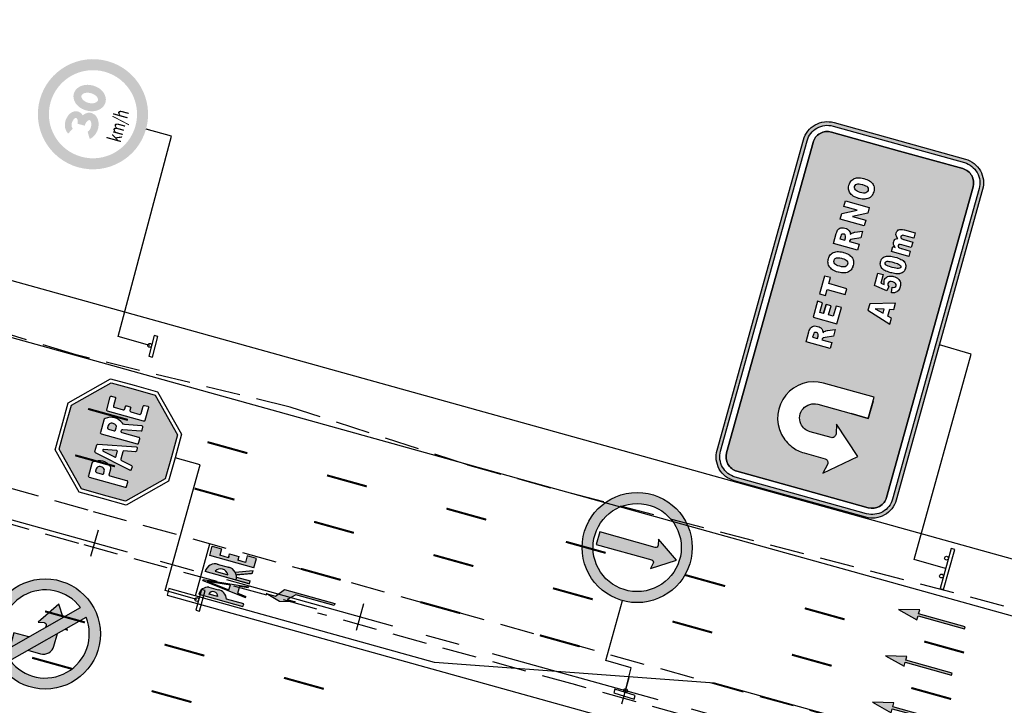
# Model space of a CAD drawing. Extents: x 180019 to 181625, y 1679781 to 1682902.
# Drawn here: x 181389 to 181460, y 1682525 to 1682574 of the extents above; entities that cross this region are included whole.
import ezdxf

# ---------------------------------------------------------------- set-up
doc = ezdxf.new("R2010")
doc.units = 0
doc.header["$LTSCALE"] = 10
doc.header["$MEASUREMENT"] = 0
doc.linetypes.add('CENTER', pattern=[2, 1.25, -0.25, 0.25, -0.25])
doc.linetypes.add('DASHED2', pattern=[0.375, 0.25, -0.125])
doc.layers.get('0').update_dxf_attribs({"linetype": 'CONTINUOUS'})
for name, color, linetype in [('AZUL', 5, 'CONTINUOUS'), ('CONTORNO-PRETO', 7, 'CONTINUOUS'), ('CONTORNO-VERMELHO', 1, 'CONTINUOUS'), ('H', 7, 'CONTINUOUS'), ('H-VERMELHO', 1, 'CONTINUOUS'), ('P-EIXO-BRE', 7, 'CENTER'), ('P-EIXO-VOLU', 7, 'CENTER'), ('P-ESTA-BRE', 7, 'CENTER'), ('P-GEO', 6, 'CONTINUOUS'), ('PLACA-AZUL', 5, 'CONTINUOUS'), ('SINALIZACAO-VERTICAL', 7, 'CONTINUOUS'), ('SINALIZAÇÃO-HORIZONTAL', 7, 'CONTINUOUS'), ('T-CAD_MFIO-EXI', 253, 'DASHED2')]:
    doc.layers.add(name, color=color, linetype=linetype)
doc.styles.add('ROMAND', font='romand', dxfattribs={"width": 0.7, "height": 2})

# ---------------------------------------------------------------- blocks, each defined once
blk = doc.blocks.new('STA_TIC')
blk.add_line((0, -0.04165), (0, 0.04165))
blk = doc.blocks.new('PINT')
at = {"layer": 'SINALIZAÇÃO-HORIZONTAL', "const_width": 0.15, "flags": 128}
blk.add_lwpolyline([(0, 0), (3, 0)], dxfattribs=at)
blk = doc.blocks.new('R-4A')
at = {"layer": 'H'}
for points in [[(-1.38, 10.95), (-1.64, 10.77), (-1.46, 10.59)], [(-3, 9.87), (-4.69, 8.75), (-1.38, 6.55), (-1.56, 7.35, -0.477881), (-1.24, 7.8), (-0.93, 7.8)], [(1.35, 9.69), (-0.56, 9.69), (2.95, 6.18), (2.95, 8.09, 0.414214)], [(1.06, 5.81), (1.06, 3.56), (2.95, 3.56), (2.95, 3.92)]]:
    blk.add_hatch(color=256, dxfattribs=at).paths.add_polyline_path(points)
at = {"layer": 'H-VERMELHO'}
h = blk.add_hatch(color=256, dxfattribs=at)
h.paths.add_polyline_path([(-8, 8, 1), (8, 8, 1)])
h.paths.add_polyline_path([(5.06, 4.08), (-3.92, 13.06, -0.881917)])
h.paths.add_polyline_path([(3.92, 2.94, -0.881917), (-5.06, 11.92)])
h.paths.add_polyline_path([(-1.56, 7.35, -0.025803), (-1.57, 7.38)], flags=17)
blk.add_lwpolyline([(-1.46, 10.59), (-1.38, 10.95), (-1.64, 10.77)])
for points in [[(-3, 9.87), (-4.69, 8.75), (-1.38, 6.55), (-1.57, 7.38, -0.446571), (-1.24, 7.8), (-0.93, 7.8, -0.414214)], [(2.95, 6.18), (2.95, 8.09, 0.414214), (1.35, 9.69), (-0.56, 9.69, -0.446571)], [(1.06, 5.81), (1.06, 3.56), (2.95, 3.56), (2.95, 3.92, 0.414214)]]:
    blk.add_lwpolyline(points, format="xyb")
for points in [[(5.06, 4.08), (-3.92, 13.06)], [(3.92, 2.94), (-5.06, 11.92)]]:
    blk.add_lwpolyline(points, dxfattribs=at)
blk.add_circle((0, 8), 8, dxfattribs=at)
for start, end in [(322.1808, 127.8192), (142.1808, 307.8192)]:
    blk.add_arc((0, 8), 6.4, start, end, dxfattribs=at)
blk = doc.blocks.new('PLAC')
blk.add_lwpolyline([(0.27, -1.55), (0.81, -1.55), (0.81, 1.55), (0.27, 1.55)], close=True)
blk.add_circle((0, 0), 0.274)
blk = doc.blocks.new('30')
at = {"layer": 'H'}
blk.add_hatch(color=256, dxfattribs=at).paths.add_polyline_path([(-3.71, 1.44), (-2.87, 0.99), (-2.64, 1.21), (-2.24, 1.34), (-1.91, 1.34), (-1.51, 1.23), (-1.42, 1.19), (-1.26, 1.04), (-1.24, 0.86), (-1.3, 0.77), (-1.43, 0.67), (-1.63, 0.58), (-1.78, 0.54), (-1.99, 0.51), (-1.97, -0.56), (-1.75, -0.57), (-1.51, -0.61), (-1.35, -0.67), (-1.18, -0.77), (-1.06, -0.87), (-1, -1.06), (-1.06, -1.17), (-1.12, -1.23), (-1.32, -1.36), (-1.46, -1.42), (-1.72, -1.47), (-1.91, -1.49), (-2.26, -1.45), (-2.43, -1.39), (-2.5, -1.36), (-2.66, -1.26), (-2.72, -1.21), (-3.63, -1.77), (-3.49, -1.94), (-3.29, -2.11), (-3.02, -2.28), (-2.66, -2.43), (-2.24, -2.52), (-1.94, -2.54), (-1.79, -2.54), (-1.44, -2.5), (-1.29, -2.47), (-1.08, -2.4), (-0.83, -2.3), (-0.69, -2.22), (-0.46, -2.06), (-0.35, -1.95), (-0.22, -1.81), (-0.08, -1.6), (-0.03, -1.48), (0.07, -1.01), (0.06, -0.9), (0, -0.64), (-0.05, -0.5), (-0.12, -0.39), (-0.29, -0.15), (-0.41, -0.04), (-0.5, 0.04), (-0.6, 0.12), (-0.46, 0.29), (-0.35, 0.49), (-0.26, 0.78), (-0.26, 1.03), (-0.33, 1.33), (-0.43, 1.53), (-0.57, 1.72), (-0.68, 1.83), (-0.84, 1.96), (-0.99, 2.05), (-1.16, 2.14), (-1.78, 2.3), (-1.99, 2.32), (-2.35, 2.3), (-2.44, 2.28), (-2.79, 2.19), (-3.03, 2.1), (-3.27, 1.94), (-3.51, 1.74), (-3.64, 1.57), (-3.67, 1.53)])
h = blk.add_hatch(color=256, dxfattribs=at)
h.paths.add_polyline_path([(2.91, 1.97, 0.141537), (2.09, 2.21, 0.14154), (1.27, 1.97, 0.107157), (0.65, 1.37, 0.079069), (0.33, 0.65, 0.066581), (0.22, -0.18, 0.066494), (0.33, -1.01, 0.079069), (0.65, -1.73, 0.107157), (1.27, -2.32, 0.141539), (2.09, -2.56, 0.141538), (2.91, -2.32, 0.107157), (3.52, -1.73, 0.079069), (3.85, -1.01, 0.066538), (3.96, -0.18, 0.066537), (3.85, 0.65, 0.079069), (3.52, 1.37, 0.107157)])
h.paths.add_polyline_path([(2.74, 0.35, 0.079069), (2.57, 0.74, 0.107157), (2.3, 1, 0.141539), (2.09, 1.06, 0.141539), (1.88, 1, 0.107157), (1.61, 0.74, 0.079069), (1.44, 0.35, 0.066539), (1.36, -0.18, 0.066536), (1.44, -0.71, 0.079069), (1.61, -1.1, 0.107157), (1.88, -1.36, 0.141539), (2.09, -1.42, 0.141538), (2.3, -1.36, 0.107157), (2.57, -1.1, 0.079069), (2.74, -0.71, 0.066533), (2.81, -0.18, 0.066542)], flags=16)
blk = doc.blocks.new('R-19-3')
at = {"layer": 'H-VERMELHO'}
h = blk.add_hatch(color=256, dxfattribs=at)
edge = h.paths.add_edge_path(flags=16)
edge.add_arc((0, 8), 6.4, 0, 360)
edge = h.paths.add_edge_path()
edge.add_arc((0, 8), 8, 0, 360)
blk.add_blockref('30', (0.05, 9.27), dxfattribs=at)
at = {"layer": 'CONTORNO-PRETO', "style": 'ROMAND', "width": 0.7}
blk.add_text('km/h', height=2, dxfattribs=at).set_placement((-2.99, 3.04))
blk = doc.blocks.new('R-1')
at = {"layer": 'H-VERMELHO'}
h = blk.add_hatch(color=256, dxfattribs=at)
h.paths.add_polyline_path([(3.31, 16.54), (0, 16.54), (-3.31, 16.54), (-8, 11.85), (-8, 8.54), (-8, 5.23), (-3.31, 0.54), (0, 0.54), (3.31, 0.54), (8, 5.23), (8, 8.54), (8, 11.85)])
h.paths.add_polyline_path([(0.64, 11.43), (2.47, 11.43, -0.222264), (2.77, 11.29, -0.36227), (2.78, 8.7, 0.224432), (2.69, 8.37), (3.17, 5.86, -0.470657), (3.01, 5.67), (2.58, 5.67, -0.359936), (2.42, 5.8), (1.92, 8.42, 0.359936), (1.76, 8.55), (1.6, 8.55, 0.414214), (1.44, 8.39), (1.44, 5.83, -0.414214), (1.28, 5.67), (0.64, 5.67, -0.414214), (0.48, 5.83), (0.48, 11.27, -0.414214)], flags=16)
h.paths.add_polyline_path([(-1.1, 11.31), (0.01, 5.85, -0.47408), (-0.15, 5.66), (-0.56, 5.66, -0.356779), (-0.72, 5.79), (-1.04, 7.4, 0.356779), (-1.2, 7.53), (-2.31, 7.53, 0.356779), (-2.47, 7.4), (-2.79, 5.79, -0.356779), (-2.95, 5.66), (-3.36, 5.66, -0.47408), (-3.52, 5.85), (-2.41, 11.31, -0.356779), (-2.25, 11.44), (-1.26, 11.44, -0.356779)], flags=16)
h.paths.add_polyline_path([(1.58, 10.6), (1.91, 10.6, -0.190623), (2.18, 10.49, -0.424583), (2.2, 9.5, -0.198048), (1.91, 9.39), (1.58, 9.39, -0.414214), (1.42, 9.55), (1.42, 10.44, -0.414214)], flags=0)
h.paths.add_polyline_path([(-1.64, 10.33), (-1.26, 8.49, -0.47408), (-1.42, 8.3), (-2.09, 8.3, -0.47408), (-2.25, 8.49), (-1.87, 10.33, -0.356779), (-1.79, 10.39), (-1.72, 10.39, -0.356779)], flags=0)
h.paths.add_polyline_path([(4.06, 11.42), (5.98, 11.42, -0.414214), (6.14, 11.26), (6.14, 10.78, -0.414214), (5.98, 10.62), (4.86, 10.62, 0.414214), (4.7, 10.46), (4.7, 9.1, 0.414214), (4.86, 8.94), (5.22, 8.94, -0.414214), (5.38, 8.78), (5.38, 8.3, -0.414214), (5.22, 8.14), (4.86, 8.14, 0.414214), (4.7, 7.98), (4.7, 6.62, 0.414214), (4.86, 6.46), (5.98, 6.46, -0.414214), (6.14, 6.3), (6.14, 5.82, -0.414214), (5.98, 5.66), (4.06, 5.66, -0.414214), (3.9, 5.82), (3.9, 11.26, -0.414214)], flags=16)
h.paths.add_polyline_path([(-3.76, 8.68, -0.222264), (-4.07, 8.54), (-4.93, 8.54, 0.414214), (-5.09, 8.38), (-5.09, 5.82, -0.414214), (-5.25, 5.66), (-5.89, 5.66, -0.414214), (-6.05, 5.82), (-6.05, 11.26, -0.414214), (-5.89, 11.42), (-4.07, 11.42, -0.222264), (-3.76, 11.27, -0.362742)], flags=16)
h.paths.add_polyline_path([(-4.34, 9.49, -0.198048), (-4.62, 9.37), (-4.96, 9.37, -0.414214), (-5.12, 9.53), (-5.12, 10.42, -0.414214), (-4.96, 10.58), (-4.63, 10.58, -0.190623), (-4.35, 10.48, -0.424583)], flags=0)
for p, q in [((-8.54, 12.08), (-3.54, 17.08)), ((-3.54, 17.08), (0, 17.08)), ((0, 17.08), (3.54, 17.08)), ((3.54, 17.08), (8.54, 12.08)), ((-8.54, 8.54), (-8.54, 12.08)), ((8.54, 12.08), (8.54, 8.54)), ((-8.54, 5), (-8.54, 8.54)), ((8.54, 8.54), (8.54, 5)), ((-3.54, 0), (-8.54, 5)), ((8.54, 5), (3.54, 0))]:
    blk.add_line(p, q, dxfattribs=at)
blk.add_lwpolyline([(-8, 5.23), (-8, 8.54), (-8, 11.85), (-3.31, 16.54), (0, 16.54), (3.31, 16.54), (8, 11.85), (8, 8.54), (8, 5.23), (3.31, 0.54), (0, 0.54), (-3.31, 0.54)], close=True, dxfattribs=at)
for points in [[(-0.15, 5.66), (-0.56, 5.66, -0.356779), (-0.72, 5.79), (-1.04, 7.4, 0.356779), (-1.2, 7.53), (-2.31, 7.53, 0.356779), (-2.47, 7.4), (-2.79, 5.79, -0.356779), (-2.95, 5.66), (-3.36, 5.66, -0.47408), (-3.52, 5.85), (-2.41, 11.31, -0.356779), (-2.25, 11.44), (-1.26, 11.44, -0.356779), (-1.1, 11.31), (0.01, 5.85, -0.47408)], [(-4.93, 8.54), (-4.07, 8.54, 0.222264), (-3.76, 8.68, 0.362742), (-3.76, 11.27, 0.222264), (-4.07, 11.42), (-5.89, 11.42, 0.414214), (-6.05, 11.26), (-6.05, 5.82, 0.414214), (-5.89, 5.66), (-5.25, 5.66, 0.414214), (-5.09, 5.82), (-5.09, 8.38, -0.414214)], [(-4.96, 9.37), (-4.62, 9.37, 0.198048), (-4.34, 9.49, 0.424583), (-4.35, 10.48, 0.190623), (-4.63, 10.58), (-4.96, 10.58, 0.414214), (-5.12, 10.42), (-5.12, 9.53, 0.414214)], [(-1.87, 10.33), (-2.25, 8.49, 0.47408), (-2.09, 8.3), (-1.42, 8.3, 0.47408), (-1.26, 8.49), (-1.64, 10.33, 0.356779), (-1.72, 10.39), (-1.79, 10.39, 0.356779)], [(1.44, 8.39, -0.414214), (1.6, 8.55), (1.76, 8.55, -0.359936), (1.92, 8.42), (2.42, 5.8, 0.359936), (2.58, 5.67), (3.01, 5.67, 0.470657), (3.17, 5.86), (2.69, 8.37, -0.224432), (2.78, 8.7, 0.36227), (2.77, 11.29, 0.222264), (2.47, 11.43), (0.64, 11.43, 0.414214), (0.48, 11.27), (0.48, 5.83, 0.414214), (0.64, 5.67), (1.28, 5.67, 0.414214), (1.44, 5.83)], [(1.58, 9.39), (1.91, 9.39, 0.198048), (2.2, 9.5, 0.424583), (2.18, 10.49, 0.190623), (1.91, 10.6), (1.58, 10.6, 0.414214), (1.42, 10.44), (1.42, 9.55, 0.414214)], [(4.7, 7.98), (4.7, 6.62, 0.414214), (4.86, 6.46), (5.98, 6.46, -0.414214), (6.14, 6.3), (6.14, 5.82, -0.414214), (5.98, 5.66), (4.06, 5.66, -0.414214), (3.9, 5.82), (3.9, 11.26, -0.414214), (4.06, 11.42), (5.98, 11.42, -0.414214), (6.14, 11.26), (6.14, 10.78, -0.414214), (5.98, 10.62), (4.86, 10.62, 0.414214), (4.7, 10.46), (4.7, 9.1, 0.414214), (4.86, 8.94), (5.22, 8.94, -0.414214), (5.38, 8.78), (5.38, 8.3, -0.414214), (5.22, 8.14), (4.86, 8.14, 0.414214)]]:
    blk.add_lwpolyline(points, format="xyb", close=True, dxfattribs=at)
blk.add_lwpolyline([(3.54, 0), (0, 0), (-3.54, 0)], dxfattribs=at)
blk = doc.blocks.new('PARE')
h = blk.add_hatch(color=256)
h.paths.add_polyline_path([(14.9, 44.5), (15, 59.7, 0.356533), (0.9, 72), (0, 72), (0, 0), (4.5, 0), (4.5, 28.2, 0.351455)])
h.paths.add_polyline_path([(4.5, 42.3), (4.5, 57, -0.820782)], flags=16)
h = blk.add_hatch(color=256)
h.paths.add_polyline_path([(24.3, 72), (22.8, 72), (15, 0), (16.5, 0), (18, 13.4), (29.5, 13.4), (31, 0), (32.5, 0)])
h.paths.add_polyline_path([(23.6, 65.2), (27.8, 28.4), (19.6, 28.4)], flags=16)
h = blk.add_hatch(color=256)
h.paths.add_polyline_path([(37.4, 72), (37.4, 21.6, 0.402688), (53.5, 36.8), (53.5, 56.8, 0.402688)])
h.paths.add_polyline_path([(41.9, 36.6), (41.9, 57, -0.60391)], flags=16)
h.paths.add_polyline_path([(48.9, 26.3, -0.07361), (45.1, 23.5), (53.7, 1.2), (54.2, 0), (59, 0)])
h.paths.add_polyline_path([(37.4, 0), (41.9, 0), (41.9, 22.2, -0.071408), (37.4, 21.6)])
blk.add_hatch(color=256).paths.add_polyline_path([(63.5, 0), (78.5, 0), (78.5, 15), (68, 15), (68, 27.5), (74, 27.5), (74, 42.6), (68, 42.6), (68, 57), (78.5, 57), (78.5, 72), (63.5, 72)])
at = {"color": 7}
for p, q in [((0, 72), (0, 0)), ((0, 72), (0, 0)), ((0.9, 72), (0, 72)), ((22.8, 72), (15, 0)), ((23.6, 65.2), (19.6, 28.4)), ((22.8, 72), (24.3, 72)), ((23.6, 65.2), (27.8, 28.4)), ((24.3, 72), (32.5, 0)), ((37.4, 0), (37.4, 72)), ((63.5, 0), (63.5, 72)), ((63.5, 72), (78.5, 72)), ((78.5, 72), (78.5, 57)), ((4.5, 42.3), (4.5, 57)), ((37.4, 57), (37.4, 0)), ((41.9, 57), (41.9, 36.6)), ((53.5, 56.8), (53.5, 36.8)), ((68, 42.5), (68, 57)), ((78.5, 57), (68, 57)), ((68, 42.6), (74, 42.6)), ((70.3, 42.5), (68, 42.5)), ((74, 42.6), (74, 27.5)), ((4.5, 0), (4.5, 28.2)), ((19.6, 28.4), (27.8, 28.4)), ((41.9, 22.2), (41.9, 0)), ((45.1, 23.5), (53.7, 1.2)), ((54.2, 0), (45.7, 22.1)), ((48.9, 26.3), (59, 0)), ((68, 15), (68, 27.5)), ((74, 27.5), (68, 27.5)), ((0, 0), (4.5, 0)), ((15, 0), (16.5, 0)), ((18, 13.4), (16.5, 0)), ((18, 13.4), (29.5, 13.4)), ((29.5, 13.4), (31, 0)), ((32.5, 0), (31, 0)), ((37.4, 0), (41.9, 0)), ((54.2, 0), (59, 0)), ((63.5, 0), (78.5, 0)), ((78.5, 15), (68, 15)), ((78.5, 0), (78.5, 15))]:
    blk.add_line(p, q, dxfattribs=at)
blk.add_lwpolyline([(15, 59.7), (14.9, 44.5)])
for centre, radius, start, end in [((0.5, 57.3), 14.7, 9.6997, 91.809), ((3, 49.7), 7.49, 281.243, 78.757), ((36.5, 46.8), 11.5, 297.7436, 62.2564), ((-0.5, 42.9), 15.5, 288.6812, 6.1383)]:
    blk.add_arc(centre, radius, start, end, dxfattribs=at)
for centre, start, end in [((37.5, 56), 357.2147, 90.5215), ((37.5, 37.6), 269.4785, 2.7853)]:
    blk.add_arc(centre, 16, start, end)
blk = doc.blocks.new('SPS')
blk.add_hatch(color=256).paths.add_polyline_path([(0.15, 3.8), (-0.5, 4.3), (-0.5, 5), (-0.8, 3.9), (-0.5, 2.8), (-0.5, 3.4), (0, 2.9), (0, 0), (0.15, 0)])
at = {"color": 7}
blk.add_lwpolyline([(-0.5, 3.4), (-0.5, 2.8), (-0.8, 3.9), (-0.5, 5), (-0.5, 4.3), (0.15, 3.8), (0.15, 0), (0, 0), (0, 2.9)], close=True, dxfattribs=at)
blk = doc.blocks.new('R-24A')
at = {"layer": 'CONTORNO-PRETO'}
blk.add_hatch(color=256, dxfattribs=at).paths.add_polyline_path([(2.67, 9.98), (2.86, 9.18, -0.477881), (2.53, 8.72), (-5.85, 8.72), (-5.85, 6.84), (2.53, 6.84, -0.477881), (2.86, 6.38), (2.67, 5.58), (5.98, 7.78)])
at = {"layer": 'H-VERMELHO'}
h = blk.add_hatch(color=256, dxfattribs=at)
edge = h.paths.add_edge_path()
edge.add_arc((0, 8), 8, 0, 360)
edge = h.paths.add_edge_path(flags=16)
edge.add_arc((0, 8), 6.4, 0, 360)
at = {"layer": 'CONTORNO-PRETO'}
blk.add_lwpolyline([(2.67, 5.58), (5.98, 7.78), (2.67, 9.98), (2.86, 9.14, -0.446571), (2.53, 8.72), (-5.85, 8.72), (-5.85, 6.84), (2.53, 6.84, -0.446571), (2.86, 6.42)], format="xyb", close=True, dxfattribs=at)
at = {"layer": 'CONTORNO-VERMELHO'}
for radius in [8, 6.4]:
    blk.add_circle((0, 8), radius, dxfattribs=at)
blk = doc.blocks.new('SPD')
blk.add_hatch(color=256).paths.add_polyline_path([(0.075, 5), (-0.3, 3.5), (0, 3.5), (0, 1.815), (-0.5, 2.2), (-0.5, 2.9), (-0.8, 1.8), (-0.5, 0.7), (-0.5, 1.3), (0, 0.8), (0, 0), (0.15, 0), (0.15, 3.5), (0.45, 3.5)])
at = {"color": 7}
for p, q in [((-0.8, 1.8), (-0.5, 2.9)), ((-0.5, 2.9), (-0.5, 2.2)), ((-0.5, 2.2), (0, 1.815)), ((-0.5, 0.7), (-0.8, 1.8)), ((-0.5, 1.3), (-0.5, 0.7)), ((0, 0.8), (-0.5, 1.3))]:
    blk.add_line(p, q, dxfattribs=at)
for points in [[(0.15, 3.5), (0.45, 3.5), (0.075, 5), (-0.3, 3.5), (0, 3.5), (0, 1.815)], [(0, 0.8), (0, 0), (0.15, 0), (0.15, 3.5)]]:
    blk.add_lwpolyline(points, dxfattribs=at)
blk = doc.blocks.new('SPF')
blk.add_hatch(color=256).paths.add_polyline_path([(0.075, 5), (-0.3, 3.5), (0, 3.5), (0, 0), (0.15, 0), (0.15, 3.5), (0.45, 3.5)])
blk.add_lwpolyline([(0.15, 3.5), (0.45, 3.5), (0.075, 5), (-0.3, 3.5), (0, 3.5), (0, 0), (0.15, 0)], close=True)
blk = doc.blocks.new('PLAC1')
blk.add_lwpolyline([(0.01, -3.03), (0.54, -3.03), (0.53, 3.04), (-0.01, 3.03)], close=True)
for centre in [(-0.28, 1.48), (-0.27, -1.21)]:
    blk.add_circle(centre, 0.274)
blk = doc.blocks.new('PLAC-14')
at = {"layer": 'AZUL'}
h = blk.add_hatch(color=256, dxfattribs=at)
h.paths.add_polyline_path([(-13, 14.2, 0.414214), (-14.2, 13), (-14.2, 7.3), (-14.2, 2, 0.414214), (-13, 0.8), (13, 0.8, 0.414214), (14.2, 2), (14.2, 7.3), (14.2, 13, 0.414214), (13, 14.2)])
h.paths.add_polyline_path([(-5.486, 8.174), (-5.486, 3.934), (-7.255, 3.934), (-7.255, 5.38), (-7.255, 8.174, 0.631264), (-9.133, 9.068, 0.225892), (-9.558, 8.174), (-9.558, 6.415, 0.446571), (-9.166, 6.106), (-8.384, 6.285), (-10.443, 3.934), (-12.501, 6.285), (-11.719, 6.106, 0.446571), (-11.327, 6.415), (-11.327, 8.174, -0.111779), (-11.123, 9.248, -0.112841), (-10.386, 10.321, -0.653576)], flags=16)
h.paths.add_polyline_path([(-2.644, 10.422), (-1.819, 10.421), (-1.707, 10.418), (-1.608, 10.409), (-1.526, 10.39), (-1.469, 10.371), (-1.387, 10.324), (-1.317, 10.254), (-1.274, 10.193), (-1.232, 10.094), (-1.207, 9.988), (-1.199, 9.866), (-1.207, 9.745), (-1.235, 9.639), (-1.257, 9.579), (-1.312, 9.488), (-1.397, 9.392), (-1.488, 9.34), (-1.586, 9.304), (-1.468, 9.244), (-1.386, 9.14), (-1.317, 9.022), (-1.069, 8.423), (-1.628, 8.422), (-1.892, 9.033), (-1.947, 9.146), (-1.98, 9.187), (-2.066, 9.228), (-2.103, 9.233), (-2.147, 9.235), (-2.146, 8.423), (-2.643, 8.42)], flags=16)
h.paths.add_polyline_path([(-2.147, 10.018), (-1.928, 10.018), (-1.811, 10.005), (-1.726, 9.955), (-1.695, 9.813), (-1.728, 9.698), (-1.806, 9.639), (-1.861, 9.626), (-1.938, 9.61), (-2.147, 9.612)], flags=0)
h.paths.add_polyline_path([(-0.576, 10.42), (0.747, 10.42), (0.747, 9.994), (-0.081, 9.994), (-0.081, 9.676), (0.687, 9.676), (0.687, 9.268), (-0.081, 9.268), (-0.081, 8.873), (0.771, 8.873), (0.771, 8.42), (-0.576, 8.42)], flags=16)
h.paths.add_polyline_path([(1.36, 10.421), (2.862, 10.42), (2.862, 9.926), (2.359, 9.928), (2.357, 8.42), (1.864, 8.42), (1.866, 9.929), (1.36, 9.928)], flags=16)
h.paths.add_polyline_path([(1.142, 6.301), (1.681, 6.301), (2.282, 4.301), (1.765, 4.301), (1.684, 4.631), (1.124, 4.631), (1.046, 4.301), (0.541, 4.301)], flags=16)
h.paths.add_polyline_path([(1.406, 5.783), (1.582, 5.064), (1.231, 5.064)], flags=0)
h.paths.add_polyline_path([(3.489, 9.813), (3.517, 9.918), (3.554, 10.015), (3.598, 10.105), (3.659, 10.197), (3.733, 10.281), (3.803, 10.34), (3.878, 10.389), (3.961, 10.428), (4.049, 10.457), (4.144, 10.475), (4.26, 10.485), (4.383, 10.479), (4.481, 10.464), (4.572, 10.439), (4.657, 10.405), (4.735, 10.36), (4.806, 10.306), (4.881, 10.232), (4.948, 10.138), (4.996, 10.051), (5.035, 9.957), (5.066, 9.854), (5.088, 9.742), (5.102, 9.623), (5.109, 9.485), (5.105, 9.333), (5.095, 9.211), (5.077, 9.098), (5.052, 8.995), (5.018, 8.897), (4.967, 8.791), (4.909, 8.703), (4.843, 8.626), (4.756, 8.55), (4.668, 8.496), (4.585, 8.461), (4.497, 8.436), (4.401, 8.42), (4.298, 8.415), (4.192, 8.42), (4.095, 8.433), (4.006, 8.455), (3.923, 8.485), (3.85, 8.524), (3.773, 8.579), (3.702, 8.648), (3.639, 8.73), (3.571, 8.844), (3.525, 8.957), (3.495, 9.058), (3.473, 9.167), (3.459, 9.285), (3.452, 9.431), (3.456, 9.578), (3.469, 9.699)], flags=16)
h.paths.add_polyline_path([(3.97, 9.71), (3.998, 9.807), (4.037, 9.884), (4.037, 9.884), (4.104, 9.957), (4.184, 10.001), (4.28, 10.016), (4.378, 10), (4.458, 9.957), (4.524, 9.886), (4.56, 9.822), (4.59, 9.726), (4.609, 9.61), (4.616, 9.456), (4.607, 9.292), (4.59, 9.175), (4.564, 9.08), (4.525, 9.003), (4.458, 8.933), (4.377, 8.892), (4.278, 8.877), (4.182, 8.894), (4.103, 8.938), (4.036, 9.011), (3.997, 9.088), (3.969, 9.186), (3.952, 9.305), (3.946, 9.449), (3.952, 9.592)], flags=0)
h.paths.add_polyline_path([(3.197, 6.334), (4.252, 6.334), (4.252, 5.891), (3.537, 5.89), (3.499, 5.591), (3.587, 5.636), (3.647, 5.655), (3.762, 5.68), (3.888, 5.669), (3.977, 5.645), (4.058, 5.604), (4.131, 5.547), (4.179, 5.497), (4.238, 5.411), (4.283, 5.316), (4.312, 5.211), (4.326, 5.098), (4.329, 5.039), (4.321, 4.926), (4.301, 4.816), (4.262, 4.687), (4.201, 4.57), (4.14, 4.486), (4.055, 4.407), (3.96, 4.354), (3.875, 4.325), (3.78, 4.306), (3.678, 4.3), (3.671, 4.301), (3.57, 4.304), (3.477, 4.318), (3.402, 4.338), (3.309, 4.377), (3.221, 4.439), (3.138, 4.528), (3.082, 4.616), (3.08, 4.618), (3.04, 4.713), (2.998, 4.852), (3.449, 4.914), (3.475, 4.796), (3.523, 4.711), (3.525, 4.709), (3.602, 4.651), (3.668, 4.639), (3.754, 4.662), (3.821, 4.727), (3.861, 4.813), (3.878, 4.929), (3.88, 4.989), (3.871, 5.118), (3.84, 5.218), (3.82, 5.25), (3.748, 5.314), (3.658, 5.335), (3.568, 5.315), (3.534, 5.295), (3.465, 5.229), (3.435, 5.191), (3.056, 5.259)], flags=16)
h.paths.add_polyline_path([(5.587, 10.422), (6.411, 10.421), (6.523, 10.418), (6.622, 10.409), (6.704, 10.39), (6.761, 10.371), (6.844, 10.324), (6.913, 10.254), (6.956, 10.193), (6.998, 10.094), (7.023, 9.988), (7.031, 9.866), (7.023, 9.745), (6.996, 9.639), (6.973, 9.579), (6.919, 9.488), (6.833, 9.392), (6.743, 9.34), (6.645, 9.304), (6.763, 9.244), (6.845, 9.14), (6.913, 9.022), (7.162, 8.423), (6.603, 8.422), (6.339, 9.033), (6.283, 9.146), (6.25, 9.187), (6.164, 9.228), (6.128, 9.233), (6.084, 9.235), (6.084, 8.423), (5.587, 8.42)], flags=16)
h.paths.add_polyline_path([(4.774, 6.211), (4.843, 6.267), (4.92, 6.311), (5.006, 6.343), (5.102, 6.363), (5.211, 6.369), (5.318, 6.364), (5.409, 6.346), (5.48, 6.32), (5.567, 6.268), (5.644, 6.197), (5.712, 6.101), (5.752, 6.023), (5.787, 5.921), (5.813, 5.816), (5.832, 5.705), (5.846, 5.591), (5.853, 5.476), (5.857, 5.355), (5.855, 5.205), (5.846, 5.073), (5.832, 4.95), (5.812, 4.839), (5.786, 4.739), (5.756, 4.649), (5.712, 4.556), (5.657, 4.481), (5.595, 4.42), (5.522, 4.37), (5.438, 4.335), (5.343, 4.312), (5.217, 4.3), (5.098, 4.307), (5.004, 4.326), (4.897, 4.366), (4.8, 4.443), (4.734, 4.52), (4.676, 4.612), (4.673, 4.618), (4.635, 4.707), (4.603, 4.817), (4.583, 4.921), (4.568, 5.028), (4.558, 5.141), (4.552, 5.261), (4.55, 5.343), (4.554, 5.491), (4.563, 5.628), (4.578, 5.751), (4.598, 5.861), (4.626, 5.959), (4.659, 6.044), (4.705, 6.13)], flags=16)
h.paths.add_polyline_path([(6.084, 10.018), (6.302, 10.018), (6.419, 10.005), (6.505, 9.955), (6.536, 9.813), (6.502, 9.698), (6.424, 9.639), (6.37, 9.626), (6.293, 9.61), (6.084, 9.612)], flags=0)
h.paths.add_polyline_path([(5.117, 5.975), (5.216, 6.005), (5.306, 5.954), (5.362, 5.863), (5.376, 5.816), (5.394, 5.729), (5.405, 5.619), (5.413, 5.485), (5.416, 5.327), (5.414, 5.259), (5.412, 5.124), (5.404, 5.014), (5.393, 4.927), (5.365, 4.825), (5.305, 4.715), (5.188, 4.676), (5.101, 4.726), (5.037, 4.837), (5.015, 4.946), (5.002, 5.055), (4.994, 5.186), (4.992, 5.342), (4.992, 5.428), (4.997, 5.571), (5.007, 5.691), (5.021, 5.787), (5.047, 5.889)], flags=0)
h.paths.add_polyline_path([(7.627, 10.419), (8.087, 10.419), (8.69, 9.313), (8.689, 10.419), (9.155, 10.421), (9.155, 8.419), (8.69, 8.42), (8.092, 9.519), (8.09, 8.42), (7.628, 8.42)], flags=16)
h.paths.add_polyline_path([(6.208, 5.75), (6.623, 5.749), (6.622, 5.538), (6.692, 5.629), (6.781, 5.717), (6.885, 5.762), (6.995, 5.785), (7.126, 5.772), (7.228, 5.735), (7.311, 5.651), (7.375, 5.539), (7.45, 5.63), (7.539, 5.719), (7.644, 5.765), (7.76, 5.784), (7.875, 5.77), (7.961, 5.737), (8.055, 5.668), (8.114, 5.565), (8.146, 5.469), (8.165, 5.354), (8.173, 5.216), (8.172, 4.299), (7.726, 4.3), (7.727, 5.126), (7.712, 5.243), (7.697, 5.271), (7.627, 5.34), (7.587, 5.347), (7.499, 5.318), (7.459, 5.275), (7.424, 5.19), (7.411, 5.068), (7.41, 4.3), (6.967, 4.3), (6.966, 5.099), (6.961, 5.221), (6.959, 5.229), (6.909, 5.317), (6.827, 5.35), (6.741, 5.32), (6.701, 5.278), (6.666, 5.193), (6.653, 5.068), (6.652, 5.039), (6.653, 4.3), (6.207, 4.301)], flags=16)
h.paths.add_polyline_path([(9.653, 9.699), (9.674, 9.813), (9.702, 9.918), (9.739, 10.015), (9.783, 10.105), (9.843, 10.197), (9.918, 10.281), (9.987, 10.34), (10.063, 10.389), (10.145, 10.428), (10.234, 10.457), (10.329, 10.475), (10.445, 10.485), (10.567, 10.479), (10.666, 10.464), (10.757, 10.439), (10.842, 10.405), (10.92, 10.36), (10.991, 10.306), (11.066, 10.232), (11.133, 10.138), (11.18, 10.051), (11.219, 9.957), (11.25, 9.854), (11.273, 9.742), (11.287, 9.623), (11.294, 9.485), (11.29, 9.333), (11.279, 9.211), (11.262, 9.098), (11.237, 8.995), (11.203, 8.897), (11.151, 8.791), (11.094, 8.703), (11.028, 8.626), (10.941, 8.55), (10.852, 8.496), (10.77, 8.461), (10.682, 8.436), (10.586, 8.42), (10.483, 8.415), (10.377, 8.42), (10.28, 8.433), (10.19, 8.455), (10.108, 8.485), (10.035, 8.524), (9.958, 8.579), (9.887, 8.648), (9.824, 8.73), (9.755, 8.844), (9.71, 8.957), (9.68, 9.058), (9.658, 9.167), (9.644, 9.285), (9.637, 9.431), (9.641, 9.578)], flags=16)
h.paths.add_polyline_path([(10.154, 9.71), (10.183, 9.807), (10.222, 9.884), (10.222, 9.884), (10.289, 9.957), (10.369, 10.001), (10.465, 10.016), (10.562, 10), (10.643, 9.957), (10.709, 9.886), (10.744, 9.822), (10.775, 9.726), (10.793, 9.61), (10.8, 9.456), (10.792, 9.292), (10.775, 9.175), (10.748, 9.08), (10.71, 9.003), (10.643, 8.933), (10.562, 8.892), (10.463, 8.877), (10.367, 8.894), (10.287, 8.938), (10.221, 9.011), (10.182, 9.088), (10.153, 9.186), (10.137, 9.305), (10.131, 9.449), (10.137, 9.592)], flags=0)
at = {"layer": 'PLACA-AZUL'}
h = blk.add_hatch(color=256, dxfattribs=at)
edge = h.paths.add_edge_path(flags=16)
edge.add_line((13, 0.3), (-13, 0.3))
edge.add_arc((-13, 2), 1.7, 180, 270, ccw=False)
edge.add_line((-14.7, 2), (-14.7, 13))
edge.add_arc((-13, 13), 1.7, 90, 180, ccw=False)
edge.add_line((-13, 14.7), (13, 14.7))
edge.add_arc((13, 13), 1.7, 0, 90, ccw=False)
edge.add_line((14.7, 13), (14.7, 2))
edge.add_arc((13, 2), 1.7, -90, 0, ccw=False)
edge = h.paths.add_edge_path()
edge.add_line((13, 0), (-13, 0))
edge.add_arc((-13, 2), 2, 180, 270, ccw=False)
edge.add_line((-15, 2), (-15, 13))
edge.add_arc((-13, 13), 2, 90, 180, ccw=False)
edge.add_line((-13, 15), (13, 15))
edge.add_arc((13, 13), 2, 0, 90, ccw=False)
edge.add_line((15, 13), (15, 2))
edge.add_arc((13, 2), 2, -90, 0, ccw=False)
at = {"layer": 'AZUL'}
for p, q in [((5.269, 4.979), (5.269, 4.979)), ((5.279, 4.283), (5.279, 4.283))]:
    blk.add_line(p, q, dxfattribs=at)
blk.add_lwpolyline([(-13, 14.2, 0.414214), (-14.2, 13), (-14.2, 7.3), (-14.2, 2, 0.414214), (-13, 0.8), (13, 0.8, 0.414214), (14.2, 2), (14.2, 7.3), (14.2, 13, 0.414214), (13, 14.2)], format="xyb", close=True, dxfattribs=at)
blk.add_lwpolyline([(-5.809, 3.934), (-7.255, 3.934), (-7.255, 5.38), (-7.255, 3.934), (-5.486, 3.934), (-5.486, 8.174, 0.653576), (-10.386, 10.321, 0.112841), (-11.123, 9.248, 0.111779), (-11.327, 8.174), (-11.327, 6.415, -0.446571), (-11.719, 6.106), (-12.501, 6.285), (-10.443, 3.934), (-8.384, 6.285), (-9.166, 6.106, -0.446571), (-9.558, 6.415), (-9.558, 8.174, -0.225889), (-9.133, 9.068, -0.631264), (-7.255, 8.174), (-7.255, 5.38)], format="xyb", dxfattribs=at)
for points in [[(-1.378, 9.127), (-1.318, 9.024), (-1.308, 9.001), (-1.069, 8.423), (-1.628, 8.422), (-1.892, 9.033), (-1.947, 9.146), (-1.98, 9.187), (-2.066, 9.228), (-2.103, 9.233), (-2.147, 9.235), (-2.146, 8.423), (-2.643, 8.42), (-2.644, 10.422), (-1.819, 10.421), (-1.707, 10.418), (-1.608, 10.409), (-1.526, 10.39), (-1.469, 10.371), (-1.387, 10.324), (-1.317, 10.254), (-1.274, 10.193), (-1.232, 10.094), (-1.207, 9.988), (-1.199, 9.866), (-1.207, 9.745), (-1.235, 9.639), (-1.257, 9.579), (-1.312, 9.488), (-1.38, 9.412), (-1.411, 9.384), (-1.488, 9.34), (-1.586, 9.304), (-1.491, 9.256), (-1.457, 9.23), (-1.397, 9.154)], [(-0.081, 8.873), (-0.081, 9.268), (0.687, 9.268), (0.687, 9.676), (0.687, 9.676), (-0.081, 9.676), (0.687, 9.676), (-0.081, 9.676), (-0.081, 9.994), (0.747, 9.994), (0.747, 10.42), (-0.576, 10.42), (-0.576, 8.42), (0.771, 8.42), (0.771, 8.873), (0.771, 8.873)], [(1.866, 9.929), (1.864, 8.42), (2.357, 8.42), (2.359, 9.928), (2.862, 9.926), (2.862, 10.42), (1.36, 10.421), (1.36, 9.928)], [(3.456, 9.578), (3.469, 9.699), (3.489, 9.813), (3.517, 9.918), (3.554, 10.015), (3.598, 10.105), (3.651, 10.186), (3.671, 10.211), (3.733, 10.281), (3.803, 10.34), (3.878, 10.389), (3.961, 10.428), (4.049, 10.457), (4.144, 10.475), (4.245, 10.483), (4.278, 10.484), (4.383, 10.479), (4.481, 10.464), (4.572, 10.439), (4.657, 10.405), (4.735, 10.36), (4.806, 10.306), (4.871, 10.242), (4.893, 10.216), (4.948, 10.138), (4.996, 10.051), (5.035, 9.957), (5.066, 9.854), (5.088, 9.742), (5.102, 9.623), (5.109, 9.496), (5.109, 9.465), (5.105, 9.333), (5.095, 9.211), (5.077, 9.098), (5.052, 8.995), (5.02, 8.902), (5.015, 8.89), (4.967, 8.791), (4.909, 8.703), (4.843, 8.626), (4.768, 8.56), (4.742, 8.541), (4.668, 8.496), (4.585, 8.461), (4.497, 8.436), (4.401, 8.42), (4.299, 8.415), (4.192, 8.42), (4.299, 8.415), (4.297, 8.415), (4.192, 8.42), (4.095, 8.433), (4.006, 8.455), (3.923, 8.485), (3.85, 8.524), (3.773, 8.579), (3.702, 8.648), (3.639, 8.73), (3.583, 8.824), (3.563, 8.864), (3.525, 8.957), (3.495, 9.058), (3.473, 9.167), (3.459, 9.285), (3.453, 9.412), (3.452, 9.448)], [(6.852, 9.127), (6.912, 9.024), (6.922, 9.001), (7.162, 8.423), (6.603, 8.422), (6.339, 9.033), (6.283, 9.146), (6.25, 9.187), (6.164, 9.228), (6.128, 9.233), (6.084, 9.235), (6.084, 8.423), (5.587, 8.42), (5.587, 10.422), (6.411, 10.421), (6.523, 10.418), (6.622, 10.409), (6.704, 10.39), (6.761, 10.371), (6.844, 10.324), (6.913, 10.254), (6.956, 10.193), (6.998, 10.094), (7.023, 9.988), (7.031, 9.866), (7.023, 9.745), (6.996, 9.639), (6.973, 9.579), (6.919, 9.488), (6.851, 9.412), (6.819, 9.384), (6.743, 9.34), (6.645, 9.304), (6.739, 9.256), (6.774, 9.23), (6.834, 9.154)], [(8.689, 10.419), (9.155, 10.421), (9.155, 8.419), (8.69, 8.42), (8.092, 9.519), (8.09, 8.42), (7.628, 8.42), (7.627, 10.419), (8.087, 10.419), (8.69, 9.313), (8.69, 9.313)], [(9.641, 9.578), (9.653, 9.699), (9.674, 9.813), (9.702, 9.918), (9.739, 10.015), (9.783, 10.105), (9.836, 10.186), (9.855, 10.211), (9.918, 10.281), (9.987, 10.34), (10.063, 10.389), (10.145, 10.428), (10.234, 10.457), (10.329, 10.475), (10.43, 10.483), (10.463, 10.484), (10.567, 10.479), (10.666, 10.464), (10.757, 10.439), (10.842, 10.405), (10.92, 10.36), (10.991, 10.306), (11.056, 10.242), (11.077, 10.216), (11.133, 10.138), (11.18, 10.051), (11.219, 9.957), (11.25, 9.854), (11.273, 9.742), (11.287, 9.623), (11.293, 9.496), (11.293, 9.465), (11.29, 9.333), (11.279, 9.211), (11.262, 9.098), (11.237, 8.995), (11.204, 8.902), (11.199, 8.89), (11.151, 8.791), (11.094, 8.703), (11.028, 8.626), (10.953, 8.56), (10.927, 8.541), (10.852, 8.496), (10.77, 8.461), (10.682, 8.436), (10.586, 8.42), (10.483, 8.415), (10.377, 8.42), (10.483, 8.415), (10.482, 8.415), (10.377, 8.42), (10.28, 8.433), (10.19, 8.455), (10.108, 8.485), (10.035, 8.524), (9.958, 8.579), (9.887, 8.648), (9.824, 8.73), (9.767, 8.824), (9.747, 8.864), (9.71, 8.957), (9.68, 9.058), (9.658, 9.167), (9.644, 9.285), (9.638, 9.412), (9.637, 9.448)], [(-1.938, 9.61), (-1.861, 9.626), (-1.806, 9.639), (-1.731, 9.696), (-1.727, 9.702), (-1.696, 9.807), (-1.695, 9.817), (-1.72, 9.929), (-1.744, 9.966), (-1.811, 10.005), (-1.916, 10.017), (-1.928, 10.018), (-2.147, 10.018), (-2.147, 9.612)], [(4.276, 8.878), (4.182, 8.894), (4.103, 8.938), (4.037, 9.01), (4.036, 9.012), (3.997, 9.088), (3.969, 9.186), (3.952, 9.305), (3.947, 9.446), (3.947, 9.452), (3.952, 9.592), (3.97, 9.71), (3.998, 9.807), (4.037, 9.884), (4.037, 9.884), (4.104, 9.957), (4.184, 10.001), (4.277, 10.016), (4.284, 10.016), (4.378, 10), (4.458, 9.957), (4.524, 9.886), (4.56, 9.822), (4.59, 9.726), (4.609, 9.61), (4.615, 9.473), (4.615, 9.432), (4.607, 9.292), (4.59, 9.175), (4.564, 9.08), (4.527, 9.008), (4.524, 9.002), (4.458, 8.933), (4.377, 8.892), (4.281, 8.878)], [(6.293, 9.61), (6.37, 9.626), (6.424, 9.639), (6.499, 9.696), (6.503, 9.702), (6.534, 9.807), (6.535, 9.817), (6.511, 9.929), (6.487, 9.966), (6.419, 10.005), (6.315, 10.017), (6.302, 10.018), (6.084, 10.018), (6.084, 9.612)], [(10.46, 8.878), (10.367, 8.894), (10.287, 8.938), (10.222, 9.01), (10.221, 9.012), (10.182, 9.088), (10.153, 9.186), (10.137, 9.305), (10.131, 9.446), (10.131, 9.452), (10.137, 9.592), (10.154, 9.71), (10.183, 9.807), (10.222, 9.884), (10.222, 9.884), (10.289, 9.957), (10.369, 10.001), (10.462, 10.016), (10.468, 10.016), (10.562, 10), (10.643, 9.957), (10.709, 9.886), (10.744, 9.822), (10.775, 9.726), (10.793, 9.61), (10.8, 9.473), (10.799, 9.432), (10.792, 9.292), (10.775, 9.175), (10.748, 9.08), (10.712, 9.008), (10.708, 9.002), (10.643, 8.933), (10.562, 8.892), (10.466, 8.878)], [(5.832, 4.95), (5.812, 4.839), (5.786, 4.739), (5.756, 4.649), (5.719, 4.572), (5.71, 4.554), (5.657, 4.481), (5.595, 4.42), (5.522, 4.37), (5.438, 4.335), (5.343, 4.312), (5.238, 4.302), (5.203, 4.301), (5.098, 4.307), (5.004, 4.326), (4.922, 4.357), (4.877, 4.382), (4.8, 4.443), (4.734, 4.52), (4.676, 4.612), (4.673, 4.618), (4.635, 4.707), (4.603, 4.817), (4.583, 4.921), (4.568, 5.028), (4.558, 5.141), (4.552, 5.261), (4.55, 5.343), (4.554, 5.491), (4.563, 5.628), (4.578, 5.751), (4.598, 5.861), (4.626, 5.959), (4.659, 6.044), (4.698, 6.117), (4.715, 6.142), (4.774, 6.211), (4.843, 6.267), (4.92, 6.311), (5.006, 6.343), (5.102, 6.363), (5.208, 6.369), (5.214, 6.369), (5.318, 6.364), (5.409, 6.346), (5.48, 6.32), (5.567, 6.268), (5.638, 6.202), (5.648, 6.191), (5.712, 6.101), (5.752, 6.023), (5.787, 5.921), (5.813, 5.816), (5.832, 5.705), (5.846, 5.591), (5.853, 5.476), (5.857, 5.357), (5.857, 5.351), (5.855, 5.205), (5.846, 5.073)], [(1.124, 4.631), (1.684, 4.631), (1.765, 4.301), (2.282, 4.301), (1.681, 6.301), (1.142, 6.301), (0.541, 4.301), (1.046, 4.301)], [(1.582, 5.064), (1.406, 5.783), (1.231, 5.064), (1.231, 5.064)], [(3.309, 4.377), (3.231, 4.432), (3.21, 4.451), (3.138, 4.528), (3.082, 4.616), (3.08, 4.618), (3.04, 4.713), (3.006, 4.826), (2.999, 4.852), (3.449, 4.914), (3.475, 4.796), (3.523, 4.711), (3.525, 4.709), (3.602, 4.651), (3.668, 4.639), (3.754, 4.662), (3.821, 4.727), (3.861, 4.813), (3.878, 4.929), (3.88, 4.989), (3.871, 5.118), (3.84, 5.218), (3.82, 5.25), (3.748, 5.314), (3.658, 5.335), (3.568, 5.315), (3.534, 5.295), (3.465, 5.229), (3.435, 5.191), (3.056, 5.259), (3.197, 6.334), (4.252, 6.334), (4.252, 5.891), (3.537, 5.89), (3.499, 5.591), (3.587, 5.636), (3.647, 5.655), (3.738, 5.675), (3.79, 5.678), (3.888, 5.669), (3.977, 5.645), (4.058, 5.604), (4.131, 5.547), (4.179, 5.497), (4.238, 5.411), (4.283, 5.316), (4.312, 5.211), (4.326, 5.098), (4.329, 5.039), (4.321, 4.926), (4.301, 4.816), (4.268, 4.706), (4.252, 4.667), (4.201, 4.57), (4.14, 4.486), (4.067, 4.419), (4.033, 4.395), (3.96, 4.354), (3.875, 4.325), (3.78, 4.306), (3.678, 4.3), (3.671, 4.301), (3.57, 4.304), (3.477, 4.318), (3.402, 4.338)], [(5.199, 6), (5.23, 5.997), (5.306, 5.954), (5.362, 5.863), (5.376, 5.816), (5.394, 5.729), (5.405, 5.619), (5.413, 5.485), (5.416, 5.327), (5.414, 5.259), (5.412, 5.124), (5.404, 5.014), (5.393, 4.927), (5.365, 4.825), (5.319, 4.741), (5.288, 4.71), (5.202, 4.68), (5.175, 4.683), (5.101, 4.726), (5.046, 4.821), (5.032, 4.86), (5.015, 4.946), (5.002, 5.055), (4.994, 5.186), (4.992, 5.342), (4.992, 5.428), (4.997, 5.571), (5.007, 5.691), (5.021, 5.787), (5.04, 5.861), (5.056, 5.9), (5.117, 5.975)], [(8.165, 5.354), (8.173, 5.222), (8.173, 5.21), (8.172, 4.299), (7.726, 4.3), (7.727, 5.126), (7.712, 5.243), (7.697, 5.271), (7.627, 5.34), (7.587, 5.347), (7.499, 5.318), (7.459, 5.275), (7.424, 5.19), (7.411, 5.064), (7.411, 5.047), (7.41, 4.3), (6.967, 4.3), (6.966, 5.099), (6.961, 5.221), (6.959, 5.229), (6.909, 5.317), (6.827, 5.35), (6.741, 5.32), (6.701, 5.278), (6.666, 5.193), (6.653, 5.068), (6.652, 5.039), (6.653, 4.3), (6.207, 4.301), (6.208, 5.75), (6.623, 5.749), (6.622, 5.538), (6.622, 5.538), (6.692, 5.629), (6.762, 5.699), (6.803, 5.727), (6.885, 5.762), (6.977, 5.781), (7.022, 5.782), (7.126, 5.772), (7.209, 5.742), (7.243, 5.72), (7.311, 5.651), (7.365, 5.556), (7.374, 5.537), (7.45, 5.63), (7.52, 5.7), (7.565, 5.73), (7.644, 5.765), (7.739, 5.78), (7.778, 5.781), (7.875, 5.77), (7.961, 5.737), (8.035, 5.683), (8.069, 5.645), (8.114, 5.565), (8.146, 5.469)]]:
    blk.add_lwpolyline(points, close=True, dxfattribs=at)
at = {"layer": 'PLACA-AZUL'}
for points in [[(13, 0), (-13, 0, -0.414214), (-15, 2), (-15, 13, -0.414214), (-13, 15), (13, 15, -0.414214), (15, 13), (15, 2, -0.414214)], [(13, 0.3), (-13, 0.3, -0.414214), (-14.7, 2), (-14.7, 13, -0.414214), (-13, 14.7), (13, 14.7, -0.414214), (14.7, 13), (14.7, 2, -0.414214)], [(14.2, 7.3), (14.2, 2, -0.414214), (13, 0.8), (-13, 0.8, -0.414214), (-14.2, 2), (-14.2, 7.3), (-14.2, 13, -0.414214), (-13, 14.2), (13, 14.2, -0.414214), (14.2, 13)]]:
    blk.add_lwpolyline(points, format="xyb", close=True, dxfattribs=at)

msp = doc.modelspace()

# ---------------------------------------------------------------- linework, layer by layer
at = {"layer": 'P-EIXO-BRE'}
msp.add_line((181018.23, 1682641.036), (181578.333, 1682485.144), dxfattribs=at)
at = {"layer": 'P-GEO'}
for p, q in [((181062.652, 1682646.059), (181539.647, 1682513.298)), ((181061.58, 1682642.205), (181538.574, 1682509.444))]:
    msp.add_line(p, q, dxfattribs=at)
at = {"layer": 'P-GEO', "flags": 128}
msp.add_lwpolyline([(181546.243, 1682496.411), (181513.39, 1682505.555), (181439.004, 1682526.258), (181418.664, 1682527.768), (181399.396, 1682533.13), (181399.262, 1682532.649), (181512.184, 1682501.219), (181549.418, 1682490.856)], dxfattribs=at)
at = {"layer": 'SINALIZACAO-VERTICAL', "flags": 128}
for points in [[(181398.002, 1682550.796), (181395.711, 1682551.445), (181399.573, 1682565.991), (181397.737, 1682566.506)], [(181455.772, 1682534.592), (181453.486, 1682535.255), (181457.631, 1682550.165), (181455.324, 1682550.834)], [(181401.425, 1682532.343), (181399.132, 1682532.982), (181401.675, 1682542.119), (181399.839, 1682542.634)], [(181401.324, 1682532.599), (181402.367, 1682536.38)], [(181432.543, 1682525.721), (181432.954, 1682527.385), (181431.098, 1682527.901), (181432.311, 1682532.26)]]:
    msp.add_lwpolyline(points, dxfattribs=at)
at = {"layer": 'T-CAD_MFIO-EXI'}
for p, q in [((181392.654, 1682550.1), (181371.336, 1682556.616)), ((181408.192, 1682546.31), (181392.654, 1682550.1)), ((181421.071, 1682542.113), (181408.192, 1682546.31)), ((181393.53, 1682538.818), (181377.219, 1682543.416)), ((181421.071, 1682542.113), (181428.273, 1682540.136)), ((181392.852, 1682536.412), (181376.54, 1682541.01)), ((181463.63, 1682530.922), (181428.273, 1682540.136)), ((181410.787, 1682534.058), (181393.53, 1682538.818)), ((181410.122, 1682531.648), (181392.865, 1682536.408)), ((181429.503, 1682528.854), (181410.787, 1682534.058)), ((181428.922, 1682526.132), (181410.21, 1682531.349)), ((181448.337, 1682523.601), (181429.503, 1682528.854)), ((181447.751, 1682520.867), (181428.92, 1682526.133))]:
    msp.add_line(p, q, dxfattribs=at)

# ---------------------------------------------------------------- block references
at = {"layer": 'P-EIXO-VOLU', "rotation": 74.44663436515773}
msp.add_blockref('SPS', (181411.399, 1682531.909), dxfattribs=at)
at = {"layer": 'P-ESTA-BRE', "xscale": 24.00960384153662, "yscale": 24.00960384153662, "zscale": 24.00960384153662, "rotation": 344.446634367735}
for p in [(181394.008, 1682536.447), (181413.275, 1682531.084), (181432.543, 1682525.721)]:
    msp.add_blockref('STA_TIC', p, dxfattribs=at)
at = {"layer": 'SINALIZACAO-VERTICAL'}
for name, p, xscale, yscale, zscale, rotation in [('R-19-3', (181397.737, 1682566.506), 0.5, 0.5, 0.5, 74.44663436802477), ('PLAC-14', (181455.324, 1682550.834), 0.9, 0.9, 0.9, 74.44663436765707), ('PLAC', (181398.002, 1682550.796), 0.5, 0.5, 0.5, 345.133316985858), ('R-1', (181399.839, 1682542.634), 0.5, 0.5, 0.5, 74.44663436861615), ('R-24A', (181432.311, 1682532.26), 0.5, 0.5, 0.5, 344.4466343663723), ('PLAC1', (181455.771, 1682534.59), 0.5, 0.5, 0.5, 344.3376142215833), ('R-4A', (181386.564, 1682530.905), 0.5, 0.5, 0.5, 254.5288859463061), ('PLAC', (181401.425, 1682532.343), 0.5, 0.5, 0.5, 345.133316985858), ('PLAC', (181432.543, 1682525.721), 0.5, 0.5, 0.5, 252.847867332356)]:
    msp.add_blockref(name, p, dxfattribs=dict(at, xscale=xscale, yscale=yscale, zscale=zscale, rotation=rotation))
for name, p, rotation in [('SPF', (181457.148, 1682530.213), 74.44663436823171), ('SPF', (181456.21, 1682526.841), 74.44663436823171), ('SPD', (181455.271, 1682523.469), 74.44663436720971)]:
    msp.add_blockref(name, p, dxfattribs=dict(at, rotation=rotation))
at = {"layer": 'SINALIZAÇÃO-HORIZONTAL'}
for p, rotation in [((181393.529, 1682546.182), 344.4466343683381), ((181402.199, 1682543.768), 344.4466343683381), ((181392.59, 1682542.81), 344.4466343683381), ((181410.87, 1682541.355), 344.4466343683381), ((181401.261, 1682540.396), 344.4466343683381), ((181419.54, 1682538.942), 344.4466343683381), ((181409.931, 1682537.983), 344.4466343683381), ((181428.211, 1682536.529), 344.4466343683381), ((181418.602, 1682535.57), 344.4466343683381), ((181408.978, 1682534.567), 344.4466343683381), ((181436.881, 1682534.115), 344.4466343683381), ((181427.272, 1682533.157), 344.4466343683381), ((181417.649, 1682532.154), 344.4466343683381), ((181390.408, 1682531.48), 344.4466343677054), ((181445.551, 1682531.702), 344.4466343683381), ((181435.943, 1682530.744), 344.4466343683381), ((181426.319, 1682529.74), 344.4466343683381), ((181454.222, 1682529.289), 344.4466343683381), ((181399.079, 1682529.067), 344.4466343677054), ((181389.47, 1682528.108), 344.4466343677054), ((181444.613, 1682528.33), 344.4466343683381), ((181407.749, 1682526.653), 344.4466343677054), ((181398.14, 1682525.695), 344.4466343677054), ((181453.283, 1682525.917), 344.4466343683381)]:
    msp.add_blockref('PINT', p, dxfattribs=dict(at, rotation=rotation))
at = {"layer": 'SINALIZAÇÃO-HORIZONTAL', "xscale": 0.04617, "yscale": 0.04617, "zscale": 0.04617, "rotation": 74.44663436953196}
msp.add_blockref('PARE', (181404.773, 1682531.826), dxfattribs=at)

doc.saveas('drawing.dxf')
